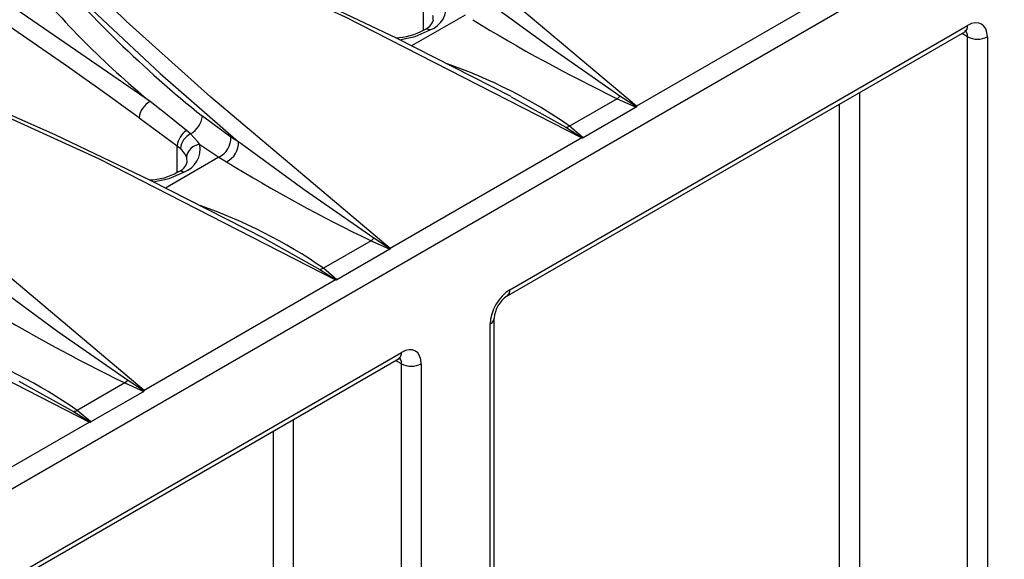
# Model space of a CAD drawing. Units: millimetres. Extents: x 56 to 3304, y 56 to 2320.
# Drawn here: x 2408 to 2479, y 1740 to 1779 of the extents above; entities that cross this region are included whole.
import ezdxf

# ---------------------------------------------------------------- set-up
doc = ezdxf.new("R2010")
doc.units = ezdxf.units.MM
doc.header["$LTSCALE"] = 8
doc.layers.add('HAURATON_PRODUCT_CONTOUR', color=7, linetype='Continuous', lineweight=25)

msp = doc.modelspace()

# ---------------------------------------------------------------- linework, layer by layer
at = {"layer": 'HAURATON_PRODUCT_CONTOUR'}
for p, q in [((2398.512, 1740.208), (3104.205, 2147.596)), ((2465.905, 1780.679), (2452.147, 1772.736)), ((2436.853, 1778.203), (2436.853, 1780.111)), ((2439.846, 1779.287), (2436.009, 1777.071)), ((2443.06, 1759.556), (2475.94, 1778.538)), ((2442.853, 1759.099), (2475.733, 1778.08)), ((2475.94, 1777.721), (2475.518, 1777.956)), ((2475.94, 1701.044), (2475.94, 1777.721)), ((2477.355, 1777.721), (2477.355, 1701.044)), ((2468.162, 1773.709), (2468.162, 1706.005)), ((2443.161, 1773.42), (2447.091, 1771.234)), ((2450.773, 1773.283), (2447.355, 1771.309)), ((2450.773, 1773.283), (2452.125, 1772.674)), ((2466.748, 1706.005), (2466.748, 1772.893)), ((2423.024, 1770.529), (2420.981, 1772.03)), ((2452.125, 1772.674), (2448.326, 1770.481)), ((2416.43, 1771.903), (2419.175, 1769.906)), ((2448.326, 1770.481), (2447.355, 1771.309)), ((2420.133, 1770.754), (2419.837, 1771.006)), ((2419.175, 1769.906), (2419.399, 1769.713)), ((2419.175, 1767.997), (2419.175, 1769.906)), ((2420.805, 1769.997), (2422.168, 1769.081)), ((2423.575, 1770.195), (2423.024, 1770.529)), ((2448.227, 1770.474), (2434.469, 1762.531)), ((2422.168, 1769.081), (2418.331, 1766.866)), ((2422.168, 1769.081), (2422.714, 1768.749)), ((2425.484, 1763.214), (2429.413, 1761.029)), ((2433.096, 1763.078), (2429.677, 1761.104)), ((2433.096, 1763.078), (2434.448, 1762.469)), ((2434.448, 1762.469), (2430.648, 1760.276)), ((2430.648, 1760.276), (2429.677, 1761.104)), ((2430.549, 1760.269), (2416.792, 1752.326)), ((2441.939, 1680.838), (2441.939, 1757.515)), ((2441.646, 1680.43), (2441.646, 1757.107)), ((2404.169, 1737.105), (2435.282, 1755.066)), ((2403.962, 1736.647), (2435.075, 1754.608)), ((2435.282, 1754.249), (2434.86, 1754.484)), ((2435.282, 1677.572), (2435.282, 1754.249)), ((2436.696, 1754.249), (2436.696, 1677.572)), ((2407.806, 1753.009), (2411.736, 1750.824)), ((2415.418, 1752.873), (2411.999, 1750.899)), ((2416.77, 1752.264), (2412.971, 1750.071)), ((2415.418, 1752.873), (2416.77, 1752.264)), ((2412.971, 1750.071), (2411.999, 1750.899)), ((2427.504, 1750.238), (2427.504, 1682.533)), ((2412.872, 1750.063), (2399.114, 1742.121)), ((2426.089, 1682.533), (2426.089, 1749.421))]:
    msp.add_line(p, q, dxfattribs=at)
at = {"layer": 'HAURATON_PRODUCT_CONTOUR', "flags": 128}
for points in [[(2452.147, 1772.736), (2439.273, 1783.591), (2433.178, 1789.055), (2430.333, 1791.844), (2427.825, 1794.737)], [(2417.222, 1773.076), (2401.132, 1784.17), (2384.377, 1794.449)], [(2413.481, 1786.456), (2418.096, 1784.9), (2422.55, 1783.108), (2431.242, 1779.168), (2448.227, 1770.474)], [(2443.165, 1773.428), (2443.117, 1773.453), (2434.923, 1777.624), (2428.095, 1780.88), (2422.944, 1783.163), (2419.005, 1784.762), (2416.136, 1785.811), (2413.913, 1786.519), (2413.676, 1786.58)], [(2434.469, 1762.531), (2421.595, 1773.386), (2415.5, 1778.85), (2412.655, 1781.639), (2410.147, 1784.532)], [(2409.395, 1783.704), (2410.937, 1781.839), (2412.681, 1780.013), (2417.955, 1775.082), (2423.575, 1770.195)], [(2450.968, 1773.472), (2445.961, 1776.954), (2441.252, 1780.4)], [(2437.512, 1779.263), (2437.527, 1779.221), (2437.533, 1778.927)], [(2435.131, 1777.518), (2436.269, 1777.757), (2437.333, 1778.215)], [(2437.333, 1778.215), (2437.104, 1778.275), (2436.909, 1778.232), (2436.902, 1778.225)], [(2475.733, 1778.08), (2475.841, 1778.13), (2475.862, 1778.137)], [(2425.487, 1763.223), (2425.44, 1763.248), (2417.245, 1767.419), (2410.417, 1770.675), (2405.266, 1772.958), (2401.327, 1774.557), (2398.458, 1775.606), (2396.235, 1776.314), (2395.999, 1776.375)], [(2395.804, 1776.251), (2400.418, 1774.695), (2404.872, 1772.903), (2413.565, 1768.963), (2430.549, 1760.269)], [(2416.792, 1752.326), (2403.918, 1763.181), (2397.823, 1768.644), (2394.977, 1771.434), (2392.469, 1774.326)], [(2450.968, 1773.472), (2450.872, 1773.369), (2450.773, 1773.283)], [(2452.146, 1772.703), (2452.092, 1772.739), (2450.968, 1773.472)], [(2419.837, 1771.006), (2418.345, 1772.185), (2417.222, 1773.076)], [(2452.147, 1772.736), (2452.147, 1772.732), (2452.146, 1772.703)], [(2420.805, 1769.997), (2420.657, 1770.195), (2420.133, 1770.754)], [(2447.091, 1771.234), (2448.226, 1770.507), (2448.28, 1770.471)], [(2433.29, 1763.267), (2428.283, 1766.749), (2423.574, 1770.195)], [(2448.28, 1770.471), (2448.233, 1770.473), (2448.227, 1770.474)], [(2419.399, 1769.713), (2419.758, 1769.233), (2419.835, 1769.058)], [(2419.835, 1769.058), (2419.849, 1769.016), (2419.855, 1768.722)], [(2417.453, 1767.313), (2418.591, 1767.552), (2419.656, 1768.01)], [(2419.656, 1768.01), (2419.427, 1768.07), (2419.231, 1768.026), (2419.225, 1768.02)], [(2378.126, 1766.046), (2382.741, 1764.49), (2387.195, 1762.698), (2395.887, 1758.758), (2412.872, 1750.063)], [(2433.29, 1763.267), (2433.194, 1763.164), (2433.096, 1763.078)], [(2434.469, 1762.498), (2434.415, 1762.534), (2433.29, 1763.267)], [(2434.469, 1762.531), (2434.469, 1762.527), (2434.469, 1762.498)], [(2429.413, 1761.029), (2430.548, 1760.302), (2430.602, 1760.266)], [(2415.613, 1753.062), (2410.606, 1756.544), (2405.897, 1759.99)], [(2430.602, 1760.266), (2430.556, 1760.268), (2430.549, 1760.269)], [(2435.075, 1754.608), (2435.182, 1754.659), (2435.203, 1754.665)], [(2435.075, 1754.608), (2435.079, 1754.611), (2435.091, 1754.618)], [(2415.613, 1753.062), (2415.517, 1752.959), (2415.418, 1752.873)], [(2416.791, 1752.293), (2416.737, 1752.329), (2415.613, 1753.062)], [(2416.792, 1752.326), (2416.791, 1752.322), (2416.791, 1752.293)], [(2411.736, 1750.824), (2412.87, 1750.097), (2412.924, 1750.061)], [(2412.924, 1750.061), (2412.878, 1750.063), (2412.872, 1750.063)]]:
    msp.add_lwpolyline(points, dxfattribs=at)
at = {"layer": 'HAURATON_PRODUCT_CONTOUR'}
for centre, radius, start, end in [((2200.619, 1476.127), 366.14, 53.88385, 60.00336), ((2473.316, 1837.346), 83.697, 220.20692, 231.29643), ((2458.994, 1823.598), 65.554, 219.30446, 230.41639), ((2436.704, 1779.905), 1.803, 290.42354, 9.48793), ((2436.598, 1779.197), 1.006, 286.51144, 344.50052), ((2502.352, 1880.039), 118.563, 238.49379, 244.2128), ((2475.464, 1778.478), 0.48, 304.12618, 7.186), ((2434.798, 1781.812), 4.153, 270.68848, 300.38746), ((2476.648, 1779.086), 1.537, 242.60967, 297.39033), ((2426.731, 1741.655), 36.121, 55.18238, 70.99956), ((2417.932, 1771.743), 1.51, 118.03178, 173.90563), ((2419.296, 1772.23), 1.697, 299.54721, 353.22126), ((2452.109, 1772.708), 0.0374, 295.62133, 352.14104), ((2446.941, 1772.262), 1.039, 278.31571, 293.4772), ((2420.669, 1769.757), 1.502, 123.67641, 174.28086), ((2420.752, 1769.538), 1.364, 116.9948, 172.63792), ((2419.026, 1769.7), 1.803, 290.42354, 9.48793), ((2420.877, 1768.952), 1.047, 93.92505, 174.18505), ((2421.493, 1770.458), 1.533, 296.14786, 2.65938), ((2422.045, 1770.126), 1.531, 295.92049, 2.58215), ((2448.286, 1770.555), 0.0846, 266.09292, 298.72703), ((2418.92, 1768.992), 1.006, 286.51144, 344.50052), ((2484.674, 1869.834), 118.563, 238.49379, 244.2128), ((2417.12, 1771.607), 4.153, 270.68848, 300.38746), ((2409.053, 1731.45), 36.121, 55.18238, 70.99956), ((2434.432, 1762.503), 0.0374, 295.62133, 352.14104), ((2429.263, 1762.057), 1.039, 278.31571, 293.4772), ((2430.608, 1760.35), 0.0846, 266.09292, 298.72703), ((2442.556, 1759.508), 0.506, 306.65759, 5.48085), ((2443.97, 1757.398), 2.034, 123.29858, 176.71069), ((2466.996, 1859.629), 118.563, 238.49379, 244.2128), ((2441.437, 1757.566), 0.505, 294.43392, 353.62823), ((2391.376, 1721.245), 36.121, 55.18238, 70.99956), ((2434.772, 1755.019), 0.512, 308.54414, 5.31391), ((2435.989, 1755.614), 1.537, 242.60967, 297.39033), ((2416.754, 1752.298), 0.0374, 295.62133, 352.14104), ((2411.586, 1751.852), 1.039, 278.31571, 293.4772), ((2412.93, 1750.145), 0.0846, 266.09292, 298.72703)]:
    msp.add_arc(centre, radius, start, end, dxfattribs=at)
for centre, major_axis, ratio, start_param, end_param in [((2475.94, 1776.905), (1, 1.732), 0.577382, 5.497554, 7.06835), ((2475.233, 1777.313), (0.513, 0.859), 0.56723, 5.505685, 6.292955), ((2443.06, 1757.923), (1, 1.732), 0.577382, 0.785165, 2.355961), ((2435.282, 1753.433), (1, 1.732), 0.577382, 5.497554, 7.06835), ((2434.575, 1753.841), (0.513, 0.859), 0.56723, 5.505685, 6.292955)]:
    msp.add_ellipse(centre, major_axis=major_axis, ratio=ratio, start_param=start_param, end_param=end_param, dxfattribs=at)

doc.saveas('drawing.dxf')
